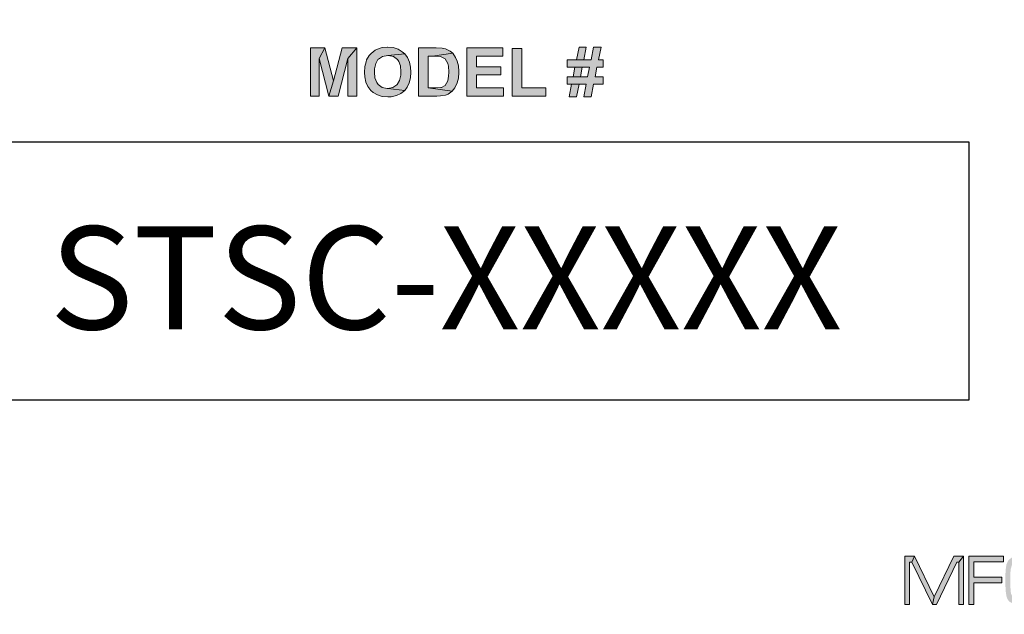
# Model space of a CAD drawing. Extents: x 0 to 294, y 0 to 380.
# Drawn here: x 199 to 212, y 182 to 189 of the extents above; entities that cross this region are included whole.
import ezdxf
from ezdxf.enums import TextEntityAlignment as Align

# ---------------------------------------------------------------- set-up
doc = ezdxf.new("R2010")
doc.units = 0
doc.header["$LTSCALE"] = 5
doc.header["$MEASUREMENT"] = 0
doc.layers.get('0').update_dxf_attribs({"linetype": 'CONTINUOUS'})
doc.layers.get('DEFPOINTS').update_dxf_attribs({"linetype": 'CONTINUOUS'})
doc.layers.add('BADGE', color=7, linetype='CONTINUOUS')
doc.layers.add('SHEET', color=1, linetype='CONTINUOUS')
doc.styles.add('0', font='arialbd.ttf', dxfattribs={"height": 1})

msp = doc.modelspace()

# ---------------------------------------------------------------- hatches: boundary and pattern name
at = {"layer": 'SHEET'}
h = msp.add_hatch(color=7, dxfattribs=at)
h.paths.add_polyline_path([(213.83143, 182.29151), (213.74157, 182.29151), (213.51694, 181.98825), (213.48485, 181.91765), (213.48485, 181.65771), (213.54903, 181.65771), (213.54903, 181.91765)])
h.paths.add_polyline_path([(213.28428, 182.29151), (213.19763, 182.29151), (213.48485, 181.91765), (213.51694, 181.98825)])
h.paths.add_polyline_path([(212.94571, 182.29151), (212.62641, 182.29151), (212.62641, 181.65771), (212.94571, 181.65771), (213.00027, 181.65932), (213.0468, 181.66252), (213.07087, 181.66573), (213.1174, 181.67697), (213.15591, 181.70745), (213.15752, 181.71066), (212.69059, 181.73312), (212.69059, 181.94493), (212.94571, 181.94493), (213.16393, 181.94814), (213.1511, 181.96579), (213.10296, 181.99146), (213.11259, 181.99627), (212.69059, 182.02034), (212.69059, 182.2177), (212.94571, 182.2177), (213.14949, 182.2177), (213.14307, 182.23214), (213.10777, 182.27065), (213.05482, 182.2867), (213.05322, 182.2883), (213.01471, 182.28991)])
h.paths.add_polyline_path([(213.14949, 182.2177), (212.94571, 182.2177), (213.01471, 182.21449), (213.04841, 182.21289), (213.07889, 182.19684), (213.08692, 182.18721), (213.09815, 182.11822), (213.09494, 182.08292), (213.07087, 182.03478), (213.03396, 182.02355), (213.00669, 182.02034), (212.94571, 182.02034), (212.69059, 182.02034), (213.11259, 181.99627), (213.14949, 182.03799), (213.15591, 182.05725), (213.16393, 182.12945), (213.16233, 182.15673)], flags=17)
h.paths.add_polyline_path([(213.16393, 181.94814), (212.94571, 181.94493), (212.96818, 181.94493), (213.03076, 181.94332), (213.06285, 181.94011), (213.09654, 181.92407), (213.10617, 181.90963), (213.1174, 181.83903), (213.1158, 181.81175), (213.09815, 181.7588), (213.05322, 181.73794), (213.05001, 181.73794), (213.00829, 181.73312), (212.94571, 181.73312), (212.69059, 181.73312), (213.15752, 181.71066), (213.17677, 181.7604), (213.18158, 181.83903), (213.17998, 181.89358)])
h.paths.add_polyline_path([(212.08086, 182.29312), (212.01186, 182.29312), (211.9541, 182.2883), (211.90917, 182.28188), (211.87708, 182.27226), (211.87547, 182.27065), (211.83536, 182.23696), (211.81129, 182.1808), (211.81129, 182.17759), (211.80327, 182.12303), (211.79845, 182.05404), (211.79685, 181.97541), (211.79845, 181.90642), (211.80327, 181.82779), (211.81129, 181.76843), (211.82413, 181.72992), (212.1322, 181.73312), (212.1306, 181.73312), (212.05839, 181.73312), (212.00063, 181.73473), (211.9557, 181.73794), (211.92522, 181.74275), (211.88991, 181.7604), (211.87226, 181.80052), (211.86745, 181.83261), (211.86424, 181.89679), (211.86264, 181.98665), (211.86264, 181.99146), (211.86424, 182.07169), (211.86906, 182.12624), (211.88671, 182.18561), (211.89312, 182.19203), (211.94607, 182.21128), (211.97656, 182.21449), (212.0263, 182.2161), (212.09048, 182.2177), (212.35203, 182.23535), (212.32475, 182.26263), (212.27661, 182.28349), (212.25254, 182.28509), (212.19157, 182.28991), (212.18194, 182.29151), (212.12899, 182.29312)])
h.paths.add_polyline_path([(212.35203, 182.23535), (212.09048, 182.2177), (212.12097, 182.2177), (212.17392, 182.2161), (212.22045, 182.21289), (212.22527, 182.21289), (212.27501, 182.20326), (212.30229, 182.18561), (212.3087, 182.16956), (212.31673, 182.09415), (212.38412, 182.09415), (212.38251, 182.11822), (212.3761, 182.1808)])
h.paths.add_polyline_path([(212.38572, 181.97862), (212.07123, 181.97862), (212.07123, 181.90481), (212.32154, 181.90481), (212.31833, 181.82779), (212.31031, 181.77966), (212.3071, 181.77163), (212.26217, 181.74275), (212.24292, 181.73954), (212.19478, 181.73473), (212.1322, 181.73312), (211.82413, 181.72992), (211.85141, 181.69301), (211.90115, 181.66894), (211.93645, 181.66413), (211.98298, 181.65932), (212.04074, 181.65771), (212.10813, 181.65771), (212.17392, 181.65771), (212.23329, 181.66092), (212.27661, 181.66734), (212.3071, 181.67536), (212.31512, 181.68017), (212.35524, 181.71547), (212.36005, 181.7235), (212.3793, 181.78768), (212.38251, 181.82298), (212.38572, 181.88877)])
h.paths.add_polyline_path([(211.77118, 182.29151), (211.31869, 182.29151), (211.31869, 181.65771), (211.38287, 181.65771), (211.38287, 181.94332), (211.75353, 181.94332), (211.75353, 182.01713), (211.38287, 182.01713), (211.38287, 182.2177), (211.77118, 182.2177)])
h.paths.add_polyline_path([(211.24809, 182.29151), (211.18391, 182.21289), (211.18391, 181.65771), (211.24809, 181.65771)], flags=0)
h.paths.add_polyline_path([(211.24809, 182.29151), (211.11812, 182.29151), (210.86139, 181.75559), (210.83572, 181.65771), (210.88867, 181.65771), (211.15663, 182.21289), (211.18391, 182.21289)])
h.paths.add_polyline_path([(210.59985, 182.29151), (210.56455, 182.21289), (210.83572, 181.65771), (210.86139, 181.75559)])
h.paths.add_polyline_path([(210.59985, 182.29151), (210.47149, 182.29151), (210.47149, 181.65771), (210.53567, 181.65771), (210.53567, 182.21289), (210.56455, 182.21289)])
h.paths.add_polyline_path([(206.47214, 189.00001), (206.37197, 189.00001), (206.33787, 188.83163), (206.24196, 188.83163), (206.14605, 188.83163), (206.02243, 188.83163), (206.02243, 188.73572), (206.12686, 188.73572), (206.31869, 188.73572), (206.29311, 188.60784), (206.19933, 188.60784), (206.10129, 188.60784), (206.02243, 188.60784), (206.02243, 188.51406), (206.08211, 188.51406), (206.27606, 188.51406), (206.24196, 188.34568), (206.33787, 188.34568), (206.37197, 188.51406), (206.49772, 188.51406), (206.49772, 188.60784), (206.39115, 188.60784), (206.41673, 188.73572), (206.49772, 188.73572), (206.49772, 188.83163), (206.43804, 188.83163)])
h.paths.add_polyline_path([(206.27606, 189.00001), (206.18015, 189.00001), (206.14605, 188.83163), (206.24196, 188.83163)], flags=17)
h.paths.add_polyline_path([(206.12686, 188.73572), (206.10129, 188.60784), (206.19933, 188.60784), (206.22278, 188.73572), (206.31869, 188.73572)], flags=17)
h.paths.add_polyline_path([(206.08211, 188.51406), (206.048, 188.34568), (206.14605, 188.34568), (206.18015, 188.51406), (206.27606, 188.51406)], flags=17)
h.paths.add_polyline_path([(205.42565, 188.98296), (205.29777, 188.98296), (205.29777, 188.35634), (205.74322, 188.35634), (205.74322, 188.46291), (205.42565, 188.46291)])
h.paths.add_polyline_path([(205.17415, 188.98935), (204.70312, 188.98935), (204.70312, 188.35634), (205.18481, 188.35634), (205.18481, 188.46291), (204.831, 188.46291), (204.831, 188.63341), (205.14857, 188.63341), (205.14857, 188.74211), (204.831, 188.74211), (204.831, 188.88065), (205.17415, 188.88065)])
h.paths.add_polyline_path([(204.29816, 188.98935), (204.06584, 188.98935), (204.06584, 188.35634), (204.30456, 188.35634), (204.35571, 188.35847), (204.41965, 188.36913), (204.45375, 188.38191), (204.50917, 188.42028), (204.19373, 188.46291), (204.19373, 188.88065), (204.25127, 188.88065), (204.51556, 188.91902), (204.48146, 188.94672), (204.41965, 188.97656), (204.37702, 188.98509)])
h.paths.add_polyline_path([(204.51556, 188.91902), (204.25127, 188.88065), (204.29603, 188.88065), (204.35571, 188.87639), (204.41539, 188.84655), (204.41539, 188.84442), (204.45162, 188.78474), (204.45801, 188.74851), (204.46441, 188.67178), (204.46228, 188.61849), (204.45162, 188.55669), (204.44949, 188.55455), (204.41752, 188.49488), (204.36637, 188.46717), (204.35997, 188.46717), (204.28751, 188.46291), (204.19373, 188.46291), (204.50917, 188.42028), (204.5454, 188.46504), (204.57524, 188.53111), (204.59016, 188.59292), (204.59655, 188.66538), (204.59655, 188.6803), (204.59016, 188.7549), (204.57524, 188.81671), (204.55392, 188.8636)])
h.paths.add_polyline_path([(203.65876, 189.00001), (203.65662, 189.00001), (203.58416, 188.99361), (203.52235, 188.97443), (203.49464, 188.96164), (203.43923, 188.91688), (203.41578, 188.88918), (203.38168, 188.83163), (203.37315, 188.80819), (203.3561, 188.74424), (203.35184, 188.66752), (203.3561, 188.60784), (203.37102, 188.53963), (203.3966, 188.48209), (203.43496, 188.43094), (203.46693, 188.40323), (203.52235, 188.37126), (203.58629, 188.35208), (203.65876, 188.34568), (203.70565, 188.34781), (203.77385, 188.36273), (203.8314, 188.39044), (203.88255, 188.43094), (203.65876, 188.45438), (203.65236, 188.45438), (203.58629, 188.4693), (203.53301, 188.5098), (203.51382, 188.53537), (203.49038, 188.59505), (203.48399, 188.67178), (203.48612, 188.71654), (203.50104, 188.78474), (203.53088, 188.83589), (203.53727, 188.84229), (203.59055, 188.87852), (203.65876, 188.88918), (203.88255, 188.91262), (203.85058, 188.94033), (203.79516, 188.9723), (203.73122, 188.99361)])
h.paths.add_polyline_path([(203.88255, 188.91262), (203.65876, 188.88918), (203.66515, 188.88918), (203.73335, 188.87639), (203.78664, 188.83589), (203.80369, 188.81245), (203.82713, 188.75277), (203.83353, 188.67391), (203.8314, 188.62915), (203.81648, 188.56095), (203.78451, 188.5098), (203.78024, 188.50553), (203.72696, 188.46717), (203.65876, 188.45438), (203.88255, 188.43094), (203.91452, 188.47143), (203.94223, 188.52898), (203.95928, 188.59505), (203.96567, 188.67178), (203.96141, 188.73572), (203.94649, 188.80392), (203.92091, 188.8636)])
h.paths.add_polyline_path([(202.82966, 188.98935), (202.75719, 188.85294), (202.88294, 188.35634), (202.94475, 188.55669)])
h.paths.add_polyline_path([(202.82966, 188.98935), (202.63997, 188.98935), (202.63997, 188.35634), (202.75719, 188.35634), (202.75719, 188.85294)])
h.paths.add_polyline_path([(203.25167, 188.98935), (203.13231, 188.85294), (203.13231, 188.35634), (203.25167, 188.35634)], flags=0)
h.paths.add_polyline_path([(203.25167, 188.98935), (203.05985, 188.98935), (202.94475, 188.55669), (202.88294, 188.35634), (203.00656, 188.35634), (203.13231, 188.85294)])
h.paths.add_polyline_path([(221.86691, 189.00001), (221.76674, 189.00001), (221.73477, 188.83163), (221.63886, 188.83163), (221.54295, 188.83163), (221.41933, 188.83163), (221.41933, 188.73572), (221.52376, 188.73572), (221.71559, 188.73572), (221.69001, 188.60784), (221.5941, 188.60784), (221.49606, 188.60784), (221.41933, 188.60784), (221.41933, 188.51406), (221.47687, 188.51406), (221.67083, 188.51406), (221.63886, 188.34568), (221.73477, 188.34568), (221.76887, 188.51406), (221.89249, 188.51406), (221.89249, 188.60784), (221.78805, 188.60784), (221.81363, 188.73572), (221.89249, 188.73572), (221.89249, 188.83163), (221.83281, 188.83163)])
h.paths.add_polyline_path([(221.67296, 189.00001), (221.57705, 189.00001), (221.54295, 188.83163), (221.63886, 188.83163)], flags=17)
h.paths.add_polyline_path([(221.52376, 188.73572), (221.49606, 188.60784), (221.5941, 188.60784), (221.61968, 188.73572), (221.71559, 188.73572)], flags=17)
h.paths.add_polyline_path([(221.47687, 188.51406), (221.44277, 188.34568), (221.54082, 188.34568), (221.57492, 188.51406), (221.67083, 188.51406)], flags=17)
h.paths.add_polyline_path([(220.82042, 188.98296), (220.69254, 188.98296), (220.69254, 188.35634), (221.13799, 188.35634), (221.13799, 188.46291), (220.82042, 188.46291)])
h.paths.add_polyline_path([(220.36857, 188.98935), (220.30037, 188.84016), (220.38775, 188.60571), (220.21511, 188.60571), (220.42825, 188.49914), (220.48366, 188.35634), (220.6222, 188.35634)])
h.paths.add_polyline_path([(220.36857, 188.98935), (220.2343, 188.98935), (219.98706, 188.35634), (220.12346, 188.35634), (220.17462, 188.49914), (220.42825, 188.49914), (220.21511, 188.60571), (220.30037, 188.84016)])
h.paths.add_polyline_path([(219.80163, 188.35634), (219.80163, 188.98935), (219.92951, 188.98935), (219.92951, 188.35634)])
h.paths.add_polyline_path([(219.43717, 188.98935), (219.16862, 188.98935), (219.16862, 188.35634), (219.2965, 188.35634), (219.2965, 188.62063), (219.32208, 188.62063), (219.51816, 188.63555), (219.52242, 188.63555), (219.59276, 188.65686), (219.64391, 188.69309), (219.2965, 188.7208), (219.2965, 188.88065), (219.39454, 188.88065), (219.6567, 188.91049), (219.63965, 188.93394), (219.58423, 188.9723), (219.57784, 188.97443), (219.52029, 188.98509)])
h.paths.add_polyline_path([(219.6567, 188.91049), (219.39454, 188.88065), (219.43077, 188.88065), (219.48832, 188.87852), (219.53734, 188.85508), (219.55439, 188.80392), (219.54161, 188.7549), (219.50537, 188.72933), (219.47553, 188.72293), (219.39028, 188.7208), (219.2965, 188.7208), (219.64391, 188.69309), (219.67375, 188.74211), (219.68441, 188.81032), (219.68227, 188.84868)])
h.paths.add_polyline_path([(219.51816, 188.63555), (219.32208, 188.62063), (219.38602, 188.6121), (219.42438, 188.58652), (219.44356, 188.56308), (219.49045, 188.49274), (219.58423, 188.35634), (219.73769, 188.35634), (219.65883, 188.47996), (219.6226, 188.53537), (219.58636, 188.58226), (219.57571, 188.59292)])
h.paths.add_polyline_path([(219.04713, 188.98935), (218.57823, 188.98935), (218.57823, 188.35634), (219.05992, 188.35634), (219.05992, 188.46291), (218.70611, 188.46291), (218.70611, 188.63341), (219.02369, 188.63341), (219.02369, 188.74211), (218.70611, 188.74211), (218.70611, 188.88065), (219.04713, 188.88065)])
h.paths.add_polyline_path([(218.20951, 189.00001), (218.1477, 188.99574), (218.08589, 188.97656), (218.05392, 188.96164), (218.0049, 188.91262), (217.99211, 188.88918), (217.97719, 188.8231), (217.97932, 188.81458), (217.99424, 188.74851), (218.03687, 188.69522), (218.04753, 188.6867), (218.10294, 188.65686), (218.17967, 188.63341), (218.22869, 188.62063), (218.28198, 188.60571), (218.32886, 188.578), (218.34165, 188.53963), (218.34165, 188.5375), (218.31181, 188.47783), (218.28837, 188.46504), (218.21803, 188.45225), (217.99211, 188.44799), (218.03261, 188.39897), (218.07737, 188.37126), (218.13917, 188.34994), (218.2159, 188.34355), (218.21803, 188.34355), (218.29263, 188.34994), (218.35444, 188.367), (218.39281, 188.38831), (218.4397, 188.43733), (218.45675, 188.47356), (218.46953, 188.53963), (218.4674, 188.578), (218.44396, 188.64194), (218.42904, 188.66325), (218.37575, 188.70588), (218.37149, 188.70801), (218.31608, 188.72933), (218.23722, 188.75064), (218.16688, 188.76982), (218.11999, 188.79327), (218.10081, 188.83163), (218.11999, 188.86999), (218.13704, 188.88065), (218.20738, 188.89344), (218.42904, 188.89557), (218.38854, 188.94672), (218.35018, 188.9723), (218.28624, 188.99361)])
h.paths.add_polyline_path([(218.42904, 188.89557), (218.20738, 188.89344), (218.22869, 188.89344), (218.28837, 188.87213), (218.29689, 188.86573), (218.3246, 188.80179), (218.45248, 188.80819), (218.45035, 188.83163)], flags=17)
h.paths.add_polyline_path([(218.0795, 188.57374), (217.95588, 188.56095), (217.9644, 188.51193), (217.99211, 188.44799), (218.21803, 188.45225), (218.18393, 188.45438), (218.12639, 188.48209), (218.10507, 188.50553)])

# ---------------------------------------------------------------- linework, layer by layer
at = {"color": 7, "lineweight": 0}
for points in [[(202.82966, 188.98935), (202.63997, 188.98935), (202.63997, 188.35634), (202.75719, 188.35634), (202.75719, 188.85294)], [(202.82966, 188.98935), (202.75719, 188.85294), (202.88294, 188.35634), (202.94475, 188.55669)], [(203.25167, 188.98935), (203.05985, 188.98935), (202.94475, 188.55669), (202.88294, 188.35634), (203.00656, 188.35634), (203.13231, 188.85294)], [(203.25167, 188.98935), (203.13231, 188.85294), (203.13231, 188.35634), (203.25167, 188.35634)], [(203.65876, 189.00001), (203.65662, 189.00001), (203.58416, 188.99361), (203.52235, 188.97443), (203.49464, 188.96164), (203.43923, 188.91688), (203.41578, 188.88918), (203.38168, 188.83163), (203.37315, 188.80819), (203.3561, 188.74424), (203.35184, 188.66752), (203.3561, 188.60784), (203.37102, 188.53963), (203.3966, 188.48209), (203.43496, 188.43094), (203.46693, 188.40323), (203.52235, 188.37126), (203.58629, 188.35208), (203.65876, 188.34568), (203.70565, 188.34781), (203.77385, 188.36273), (203.8314, 188.39044), (203.88255, 188.43094), (203.65876, 188.45438), (203.65236, 188.45438), (203.58629, 188.4693), (203.53301, 188.5098), (203.51382, 188.53537), (203.49038, 188.59505), (203.48399, 188.67178), (203.48612, 188.71654), (203.50104, 188.78474), (203.53088, 188.83589), (203.53727, 188.84229), (203.59055, 188.87852), (203.65876, 188.88918), (203.88255, 188.91262), (203.85058, 188.94033), (203.79516, 188.9723), (203.73122, 188.99361)], [(203.88255, 188.91262), (203.65876, 188.88918), (203.66515, 188.88918), (203.73335, 188.87639), (203.78664, 188.83589), (203.80369, 188.81245), (203.82713, 188.75277), (203.83353, 188.67391), (203.8314, 188.62915), (203.81648, 188.56095), (203.78451, 188.5098), (203.78024, 188.50553), (203.72696, 188.46717), (203.65876, 188.45438), (203.88255, 188.43094), (203.91452, 188.47143), (203.94223, 188.52898), (203.95928, 188.59505), (203.96567, 188.67178), (203.96141, 188.73572), (203.94649, 188.80392), (203.92091, 188.8636)], [(204.29816, 188.98935), (204.06584, 188.98935), (204.06584, 188.35634), (204.30456, 188.35634), (204.35571, 188.35847), (204.41965, 188.36913), (204.45375, 188.38191), (204.50917, 188.42028), (204.19373, 188.46291), (204.19373, 188.88065), (204.25127, 188.88065), (204.51556, 188.91902), (204.48146, 188.94672), (204.41965, 188.97656), (204.37702, 188.98509)], [(204.51556, 188.91902), (204.25127, 188.88065), (204.29603, 188.88065), (204.35571, 188.87639), (204.41539, 188.84655), (204.41539, 188.84442), (204.45162, 188.78474), (204.45801, 188.74851), (204.46441, 188.67178), (204.46228, 188.61849), (204.45162, 188.55669), (204.44949, 188.55455), (204.41752, 188.49488), (204.36637, 188.46717), (204.35997, 188.46717), (204.28751, 188.46291), (204.19373, 188.46291), (204.50917, 188.42028), (204.5454, 188.46504), (204.57524, 188.53111), (204.59016, 188.59292), (204.59655, 188.66538), (204.59655, 188.6803), (204.59016, 188.7549), (204.57524, 188.81671), (204.55392, 188.8636)], [(205.17415, 188.98935), (204.70312, 188.98935), (204.70312, 188.35634), (205.18481, 188.35634), (205.18481, 188.46291), (204.831, 188.46291), (204.831, 188.63341), (205.14857, 188.63341), (205.14857, 188.74211), (204.831, 188.74211), (204.831, 188.88065), (205.17415, 188.88065)], [(205.42565, 188.98296), (205.29777, 188.98296), (205.29777, 188.35634), (205.74322, 188.35634), (205.74322, 188.46291), (205.42565, 188.46291)], [(206.47214, 189.00001), (206.37197, 189.00001), (206.33787, 188.83163), (206.24196, 188.83163), (206.14605, 188.83163), (206.02243, 188.83163), (206.02243, 188.73572), (206.12686, 188.73572), (206.31869, 188.73572), (206.29311, 188.60784), (206.19933, 188.60784), (206.10129, 188.60784), (206.02243, 188.60784), (206.02243, 188.51406), (206.08211, 188.51406), (206.27606, 188.51406), (206.24196, 188.34568), (206.33787, 188.34568), (206.37197, 188.51406), (206.49772, 188.51406), (206.49772, 188.60784), (206.39115, 188.60784), (206.41673, 188.73572), (206.49772, 188.73572), (206.49772, 188.83163), (206.43804, 188.83163)], [(206.27606, 189.00001), (206.18015, 189.00001), (206.14605, 188.83163), (206.24196, 188.83163)], [(206.12686, 188.73572), (206.10129, 188.60784), (206.19933, 188.60784), (206.22278, 188.73572), (206.31869, 188.73572)], [(206.08211, 188.51406), (206.048, 188.34568), (206.14605, 188.34568), (206.18015, 188.51406), (206.27606, 188.51406)]]:
    msp.add_lwpolyline(points, close=True, dxfattribs=at)
at = {"layer": 'BADGE'}
msp.add_lwpolyline([(197.75213, 184.35471), (211.32192, 184.35471), (211.32192, 187.74716), (197.75213, 187.74716)], close=True, dxfattribs=at)
msp.add_circle((212.17778, 188.64213), 18.10417, dxfattribs=at)
msp.add_arc((212.17778, 188.64213), 16.50195, 122.321305, 228.846066, dxfattribs=at)
at = {"layer": 'DEFPOINTS', "color": 7, "lineweight": 0}
for points in [[(210.59985, 182.29151), (210.47149, 182.29151), (210.47149, 181.65771), (210.53567, 181.65771), (210.53567, 182.21289), (210.56455, 182.21289)], [(210.59985, 182.29151), (210.56455, 182.21289), (210.83572, 181.65771), (210.86139, 181.75559)], [(211.24809, 182.29151), (211.11812, 182.29151), (210.86139, 181.75559), (210.83572, 181.65771), (210.88867, 181.65771), (211.15663, 182.21289), (211.18391, 182.21289)], [(211.24809, 182.29151), (211.18391, 182.21289), (211.18391, 181.65771), (211.24809, 181.65771)], [(211.77118, 182.29151), (211.31869, 182.29151), (211.31869, 181.65771), (211.38287, 181.65771), (211.38287, 181.94332), (211.75353, 181.94332), (211.75353, 182.01713), (211.38287, 182.01713), (211.38287, 182.2177), (211.77118, 182.2177)]]:
    msp.add_lwpolyline(points, close=True, dxfattribs=at)

# ---------------------------------------------------------------- texts
at = {"layer": 'BADGE', "style": '0'}
msp.add_attdef('STSC-XXXXX', text='SI-XXXX', height=1.356979, dxfattribs=at).set_placement((204.42532, 185.28239), align=Align.CENTER)

doc.saveas('drawing.dxf')
